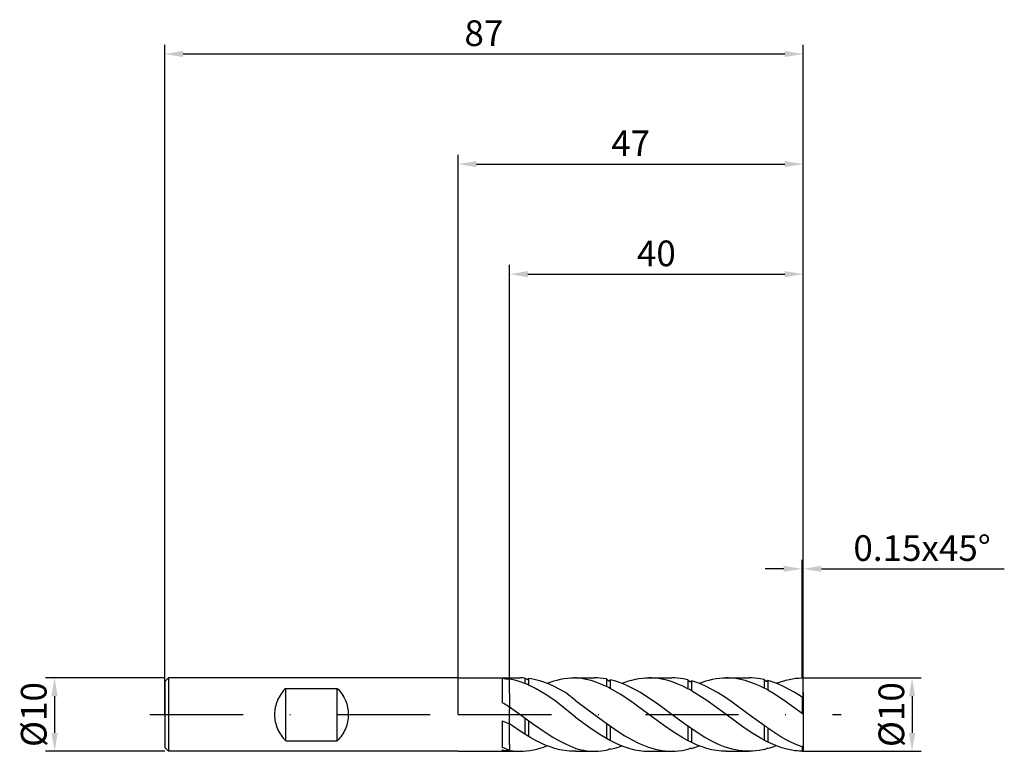
# Model space of a CAD drawing. Units: millimetres. Extents: x -60 to 74, y -5 to 95.
import ezdxf

# ---------------------------------------------------------------- set-up
doc = ezdxf.new("R2010")
doc.units = ezdxf.units.MM
doc.header["$PDMODE"] = 1
doc.linetypes.add('CENTER', pattern=[25.4, 12.7, -6.35, 0, -6.35])
doc.layers.get('DEFPOINTS').update_dxf_attribs({"linetype": 'CONTINUOUS'})
for name, color, linetype in [('1', 4, 'CONTINUOUS'), ('2', 7, 'CONTINUOUS'), ('4', 2, 'CENTER'), ('SK1', 4, 'CONTINUOUS'), ('SK2', 7, 'CONTINUOUS'), ('SK4', 2, 'CENTER')]:
    doc.layers.add(name, color=color, linetype=linetype)
doc.styles.add('SIMPLEX', font='simplex')
doc.dimstyles.get("Standard").update_dxf_attribs({"dimtxt": 3.5, "dimasz": 2.5, "dimexe": 1.25, "dimexo": 0, "dimtad": 1, "dimdsep": 46, "dimtxsty": 'SIMPLEX', "dimcen": 0, "dimazin": 2, "dimtfac": 1, "dimtofl": 0, "dimtmove": 0, "dimatfit": 3, "dimfxl": 1, "dimarcsym": 0})

# ---------------------------------------------------------------- blocks, each defined once
blk = doc.blocks.new('*D0')
at = {"layer": '2', "color": 0, "lineweight": -2, "transparency": 16777216}
for p, q in [((0, 0), (0, 76.25)), ((47, 0.04), (47, 76.25)), ((2.5, 75), (44.5, 75))]:
    blk.add_line(p, q, dxfattribs=at)
at = {"layer": '2', "color": 0, "transparency": 16777216}
for points in [[(2.5, 75.42), (2.5, 74.58), (0, 75)], [(44.5, 75.42), (44.5, 74.58), (47, 75)]]:
    blk.add_solid(points, dxfattribs=at)
at = {"layer": 'DEFPOINTS', "color": 0, "transparency": 16777216}
for p in [(47, 75), (0, 0), (47, 0.04)]:
    blk.add_point(p, dxfattribs=at)
at = {"layer": '2', "color": 0, "transparency": 16777216, "insert": (23.5, 77.38), "char_height": 3.5, "attachment_point": 5, "style": 'SIMPLEX'}
blk.add_mtext('47', dxfattribs=at)
blk = doc.blocks.new('*D1')
at = {"layer": '2', "color": 0, "lineweight": -2, "transparency": 16777216}
for p, q in [((7, 5), (7, 61.25)), ((47, 4.85), (47, 61.25)), ((9.5, 60), (44.5, 60))]:
    blk.add_line(p, q, dxfattribs=at)
at = {"layer": '2', "color": 0, "transparency": 16777216}
for points in [[(9.5, 60.42), (9.5, 59.58), (7, 60)], [(44.5, 60.42), (44.5, 59.58), (47, 60)]]:
    blk.add_solid(points, dxfattribs=at)
at = {"layer": 'DEFPOINTS', "color": 0, "transparency": 16777216}
for p in [(47, 60), (7, 5), (47, 4.85)]:
    blk.add_point(p, dxfattribs=at)
at = {"layer": '2', "color": 0, "transparency": 16777216, "insert": (27, 62.38), "char_height": 3.5, "attachment_point": 5, "style": 'SIMPLEX'}
blk.add_mtext('40', dxfattribs=at)
blk = doc.blocks.new('*D2')
at = {"layer": 'DEFPOINTS', "color": 0, "transparency": 16777216}
for p in [(-40, 5), (-55, -5), (-40, -5)]:
    blk.add_point(p, dxfattribs=at)
at = {"layer": 'SK2', "color": 0, "lineweight": -2, "transparency": 16777216}
for p, q in [((-40, 5), (-56.25, 5)), ((-55, 2.5), (-55, -2.5)), ((-40, -5), (-56.25, -5))]:
    blk.add_line(p, q, dxfattribs=at)
at = {"layer": 'SK2', "color": 0, "transparency": 16777216}
for points in [[(-54.58, 2.5), (-55.42, 2.5), (-55, 5)], [(-55.42, -2.5), (-54.58, -2.5), (-55, -5)]]:
    blk.add_solid(points, dxfattribs=at)
at = {"layer": 'SK2', "color": 0, "transparency": 16777216, "insert": (-57.39, 0), "char_height": 3.5, "attachment_point": 5, "rotation": 90, "style": 'SIMPLEX'}
blk.add_mtext('%%c10', dxfattribs=at)
blk = doc.blocks.new('*D3')
at = {"layer": 'DEFPOINTS', "color": 0, "transparency": 16777216}
for p in [(47, 90), (-40, 0), (47, 0.02)]:
    blk.add_point(p, dxfattribs=at)
at = {"layer": 'SK2', "color": 0, "lineweight": -2, "transparency": 16777216}
for p, q in [((-40, 0), (-40, 91.25)), ((47, 0.02), (47, 91.25)), ((-37.5, 90), (44.5, 90))]:
    blk.add_line(p, q, dxfattribs=at)
at = {"layer": 'SK2', "color": 0, "transparency": 16777216}
for points in [[(-37.5, 90.42), (-37.5, 89.58), (-40, 90)], [(44.5, 90.42), (44.5, 89.58), (47, 90)]]:
    blk.add_solid(points, dxfattribs=at)
at = {"layer": 'SK2', "color": 0, "transparency": 16777216, "insert": (3.5, 92.38), "char_height": 3.5, "attachment_point": 5, "style": 'SIMPLEX'}
blk.add_mtext('87', dxfattribs=at)
blk = doc.blocks.new('*D5')
at = {"layer": '2', "color": 0, "lineweight": -2, "transparency": 16777216}
for p, q in [((46.85, 4.99), (63.1, 4.99)), ((61.85, 2.49), (61.85, -2.51)), ((46.85, -5.01), (63.1, -5.01))]:
    blk.add_line(p, q, dxfattribs=at)
at = {"layer": '2', "color": 0, "transparency": 16777216}
for points in [[(61.43, 2.49), (62.27, 2.49), (61.85, 4.99)], [(61.43, -2.51), (62.27, -2.51), (61.85, -5.01)]]:
    blk.add_solid(points, dxfattribs=at)
at = {"layer": 'DEFPOINTS', "color": 0, "transparency": 16777216}
for p in [(46.85, 4.99), (46.85, -5.01), (61.85, -5.01)]:
    blk.add_point(p, dxfattribs=at)
at = {"layer": '2', "color": 0, "transparency": 16777216, "insert": (59.48, -0.01), "char_height": 3.5, "attachment_point": 5, "rotation": 90, "style": 'SIMPLEX'}
blk.add_mtext('%%c10', dxfattribs=at)
blk = doc.blocks.new('*D6')
at = {"layer": '2', "color": 0, "lineweight": -2, "transparency": 16777216}
for p, q in [((46.85, 5), (46.85, 21.1)), ((47, 4.85), (47, 21.1)), ((44.35, 19.85), (41.85, 19.85)), ((49.5, 19.85), (74.42, 19.85))]:
    blk.add_line(p, q, dxfattribs=at)
at = {"layer": '2', "color": 0, "transparency": 16777216}
for points in [[(44.35, 20.27), (44.35, 19.44), (46.85, 19.85)], [(49.5, 20.27), (49.5, 19.44), (47, 19.85)]]:
    blk.add_solid(points, dxfattribs=at)
at = {"layer": 'DEFPOINTS', "color": 0, "transparency": 16777216}
for p in [(47, 19.85), (46.85, 5), (47, 4.85)]:
    blk.add_point(p, dxfattribs=at)
at = {"layer": '2', "color": 0, "transparency": 16777216, "insert": (63.21, 22.23), "char_height": 3.5, "attachment_point": 5, "style": 'SIMPLEX'}
blk.add_mtext('0.15x45°', dxfattribs=at)

msp = doc.modelspace()

# ---------------------------------------------------------------- linework, layer by layer
at = {"layer": '1'}
for p, q in [((0, 5), (7, 5)), ((0, -5), (7, -5))]:
    msp.add_line(p, q, dxfattribs=at)
at = {"layer": '1', "color": 4}
for p, q in [((6, 5), (6, 5)), ((6, 5), (7, 5)), ((6, 4.947), (6, 4.895)), ((6, 4.895), (6, 1.601)), ((7, 2.998), (7, 5)), ((7, 5), (8.392, 5)), ((7, 2.998), (7, 4.948)), ((7.249, 4.784), (7, 4.829)), ((7.907, 4.619), (7.249, 4.784)), ((8.564, 4.409), (7.907, 4.619)), ((8.782, 4.991), (8.392, 5)), ((9.083, 4.21), (8.564, 4.409)), ((9.083, 4.972), (8.782, 4.991)), ((9.083, 4.972), (9.083, 4.21)), ((9.083, 4.972), (9.355, 4.807)), ((9.316, 4.155), (9.083, 4.21)), ((9.584, 3.996), (9.448, 4.086)), ((9.584, 4.92), (9.49, 4.8)), ((9.952, 4.865), (9.584, 4.92)), ((9.584, 4.92), (9.584, 3.996)), ((10.342, 4.789), (9.952, 4.865)), ((10.732, 4.698), (10.342, 4.789)), ((11.122, 4.59), (10.732, 4.698)), ((11.512, 4.467), (11.122, 4.59)), ((12.293, 4.176), (11.512, 4.467)), ((12.097, 4.255), (12.56, 4.426)), ((13.073, 3.829), (12.293, 4.176)), ((12.56, 4.426), (13.023, 4.576)), ((13.023, 4.576), (13.486, 4.704)), ((13.486, 4.704), (13.949, 4.81)), ((13.949, 4.81), (14.412, 4.893)), ((14.412, 4.893), (14.875, 4.952)), ((14.875, 4.952), (15.339, 4.988)), ((15.339, 4.988), (15.802, 5)), ((16.124, 4.994), (15.802, 5)), ((15.963, 5), (18.587, 5)), ((16.127, 4.976), (15.963, 5)), ((16.456, 4.946), (16.127, 4.976)), ((16.785, 4.904), (16.456, 4.946)), ((17.443, 4.784), (16.785, 4.904)), ((18.101, 4.619), (17.443, 4.784)), ((18.759, 4.409), (18.101, 4.619)), ((18.977, 4.991), (18.587, 5)), ((19.417, 4.157), (18.759, 4.409)), ((19.367, 4.966), (18.977, 4.991)), ((19.757, 4.924), (19.367, 4.966)), ((20.075, 3.865), (19.417, 4.157)), ((20.195, 4.853), (19.757, 4.924)), ((20.195, 4.853), (20.195, 3.805)), ((20.195, 4.853), (20.436, 4.646)), ((20.696, 4.727), (20.568, 4.616)), ((21.317, 4.59), (20.696, 4.727)), ((20.696, 4.727), (20.696, 3.539)), ((21.707, 4.467), (21.317, 4.59)), ((22.487, 4.176), (21.707, 4.467)), ((22.292, 4.255), (22.755, 4.426)), ((23.267, 3.829), (22.487, 4.176)), ((22.755, 4.426), (23.218, 4.576)), ((23.218, 4.576), (23.681, 4.704)), ((23.681, 4.704), (24.144, 4.81)), ((24.144, 4.81), (24.607, 4.893)), ((24.607, 4.893), (25.07, 4.952)), ((25.07, 4.952), (25.533, 4.988)), ((25.533, 4.988), (25.996, 5)), ((25.996, 5), (29.113, 5)), ((26.325, 4.994), (25.996, 5)), ((26.654, 4.976), (26.325, 4.994)), ((26.983, 4.946), (26.654, 4.976)), ((27.312, 4.904), (26.983, 4.946)), ((27.97, 4.784), (27.312, 4.904)), ((28.628, 4.619), (27.97, 4.784)), ((29.286, 4.409), (28.628, 4.619)), ((29.503, 4.991), (29.113, 5)), ((29.944, 4.157), (29.286, 4.409)), ((29.894, 4.966), (29.503, 4.991)), ((30.284, 4.924), (29.894, 4.966)), ((30.602, 3.865), (29.944, 4.157)), ((30.674, 4.865), (30.284, 4.924)), ((31.307, 4.732), (30.674, 4.865)), ((31.307, 4.732), (31.307, 3.508)), ((31.307, 4.732), (31.548, 4.524)), ((31.808, 4.606), (31.68, 4.495)), ((32.234, 4.467), (31.808, 4.606)), ((31.808, 4.606), (31.808, 3.242)), ((33.014, 4.176), (32.234, 4.467)), ((32.818, 4.255), (33.281, 4.426)), ((33.794, 3.829), (33.014, 4.176)), ((33.281, 4.426), (33.745, 4.576)), ((33.745, 4.576), (34.208, 4.704)), ((34.208, 4.704), (34.671, 4.81)), ((34.671, 4.81), (35.134, 4.893)), ((35.134, 4.893), (35.597, 4.952)), ((35.597, 4.952), (36.06, 4.988)), ((36.06, 4.988), (36.523, 5)), ((36.523, 5), (39.64, 5)), ((36.846, 4.994), (36.523, 5)), ((37.169, 4.976), (36.846, 4.994)), ((37.491, 4.948), (37.169, 4.976)), ((37.814, 4.907), (37.491, 4.948)), ((38.459, 4.792), (37.814, 4.907)), ((39.105, 4.633), (38.459, 4.792)), ((39.75, 4.431), (39.105, 4.633)), ((40.03, 4.991), (39.64, 5)), ((40.396, 4.188), (39.75, 4.431)), ((40.42, 4.966), (40.03, 4.991)), ((41.041, 3.906), (40.396, 4.188)), ((40.81, 4.924), (40.42, 4.966)), ((41.201, 4.865), (40.81, 4.924)), ((41.591, 4.789), (41.201, 4.865)), ((41.687, 4.767), (41.591, 4.789)), ((41.687, 4.767), (41.687, 3.588)), ((41.687, 4.767), (41.927, 4.559)), ((42.187, 4.641), (42.059, 4.53)), ((42.371, 4.59), (42.187, 4.641)), ((42.187, 4.641), (42.187, 3.322)), ((42.761, 4.467), (42.371, 4.59)), ((43.541, 4.176), (42.761, 4.467)), ((43.345, 4.255), (43.783, 4.417)), ((44.321, 3.829), (43.541, 4.176)), ((43.783, 4.417), (44.221, 4.561)), ((44.221, 4.561), (44.659, 4.685)), ((44.659, 4.685), (45.098, 4.789)), ((45.098, 4.789), (45.536, 4.873)), ((45.536, 4.873), (45.974, 4.935)), ((45.974, 4.935), (46.412, 4.977)), ((46.412, 4.977), (46.85, 4.997)), ((47, 4.85), (46.85, 4.997)), ((47, 3.03), (47, 4.85)), ((7, 2.864), (7, 2.998)), ((7, 2.864), (7, 2.998)), ((7, 2.864), (7, 0.721)), ((7, 2.864), (7, 0.721)), ((9.88, 3.865), (9.584, 3.996)), ((10.538, 3.535), (9.88, 3.865)), ((11.854, 2.778), (10.538, 3.535)), ((13.17, 1.913), (11.854, 2.778)), ((13.853, 3.429), (13.073, 3.829)), ((14.633, 2.984), (13.853, 3.429)), ((15.963, 1.895), (14.633, 2.984)), ((20.195, 3.805), (20.075, 3.865)), ((20.423, 3.732), (20.195, 3.805)), ((20.696, 3.539), (20.549, 3.653)), ((22.049, 2.778), (20.696, 3.539)), ((23.365, 1.913), (22.049, 2.778)), ((24.048, 3.429), (23.267, 3.829)), ((24.828, 2.984), (24.048, 3.429)), ((25.985, 2.25), (24.828, 2.984)), ((31.307, 3.508), (30.602, 3.865)), ((31.535, 3.435), (31.307, 3.508)), ((31.808, 3.242), (31.661, 3.356)), ((33.891, 1.913), (31.808, 3.242)), ((34.574, 3.429), (33.794, 3.829)), ((35.354, 2.984), (34.574, 3.429)), ((36.432, 2.303), (35.354, 2.984)), ((41.687, 3.588), (41.041, 3.906)), ((41.915, 3.515), (41.687, 3.588)), ((42.187, 3.322), (42.041, 3.435)), ((42.977, 2.855), (42.187, 3.322)), ((44.268, 2.016), (42.977, 2.855)), ((45.101, 3.429), (44.321, 3.829)), ((45.881, 2.984), (45.101, 3.429)), ((46.85, 2.375), (45.881, 2.984)), ((47, 3.03), (47, 2.307)), ((15.963, -0.359), (13.17, 1.913)), ((15.963, 1.895), (16.327, 1.654)), ((16.327, 1.654), (19.98, -1.032)), ((25.996, 0), (23.365, 1.913)), ((27.142, 1.449), (25.985, 2.25)), ((28.994, 0.089), (27.142, 1.449)), ((36.523, 0), (33.891, 1.913)), ((37.51, 1.562), (36.432, 2.303)), ((39.665, -0.019), (37.51, 1.562)), ((46.85, 0.149), (44.268, 2.016)), ((47, 2.307), (46.85, 2.375)), ((46.85, 2.375), (46.85, 0.149)), ((47, 2.307), (47, 0.036)), ((6.801, 1.144), (7, 1.024)), ((8.272, 0.089), (7, 1.024)), ((7, 0.437), (7, 0.721)), ((7, 0.437), (7, 0.721)), ((7, -4.099), (7, 0.437)), ((7, -4.099), (7, 0.437)), ((10.124, -1.278), (8.272, 0.089)), ((30.845, -1.278), (28.994, 0.089)), ((47, 0.036), (46.85, 0.149)), ((47, 0.022), (47, 0.036)), ((47, 0.022), (47, -4.266)), ((6, -0.844), (6, -4.451)), ((6, -0.844), (7, -1.269)), ((7.249, -1.452), (7, -1.269)), ((9.083, -0.51), (9.083, -2.678)), ((9.584, -0.879), (9.584, -2.989)), ((11.975, -2.548), (10.124, -1.278)), ((15.963, -0.359), (18.101, -1.914)), ((19.98, -1.032), (21.807, -2.311)), ((20.195, -1.183), (20.195, -3.226)), ((27.97, -1.452), (25.996, 0)), ((32.697, -2.548), (30.845, -1.278)), ((38.782, -1.654), (36.523, 0)), ((41.687, -1.48), (39.665, -0.019)), ((8.564, -2.357), (7.249, -1.452)), ((9.88, -3.172), (8.564, -2.357)), ((12.901, -3.116), (11.975, -2.548)), ((18.101, -1.914), (19.417, -2.778)), ((20.696, -1.534), (20.696, -3.514)), ((21.807, -2.311), (22.72, -2.892)), ((29.286, -2.357), (27.97, -1.452)), ((30.602, -3.172), (29.286, -2.357)), ((31.307, -1.595), (31.307, -3.559)), ((31.808, -1.938), (31.808, -3.81)), ((33.623, -3.116), (32.697, -2.548)), ((40.073, -2.527), (38.782, -1.654)), ((41.364, -3.306), (40.073, -2.527)), ((41.687, -1.48), (41.95, -1.618)), ((41.687, -1.48), (41.687, -3.479)), ((42.187, -1.842), (41.95, -1.618)), ((43.976, -3.014), (42.187, -1.842)), ((42.187, -1.842), (42.187, -3.737)), ((10.538, -3.536), (9.88, -3.172)), ((11.196, -3.865), (10.538, -3.536)), ((11.854, -4.158), (11.196, -3.865)), ((13.827, -3.625), (12.901, -3.116)), ((14.753, -4.065), (13.827, -3.625)), ((19.417, -2.778), (20.733, -3.536)), ((20.733, -3.536), (21.391, -3.865)), ((21.391, -3.865), (22.049, -4.158)), ((22.72, -2.892), (23.633, -3.42)), ((23.633, -3.42), (24.547, -3.884)), ((24.547, -3.884), (25.003, -4.089)), ((31.26, -3.536), (30.602, -3.172)), ((31.918, -3.865), (31.26, -3.536)), ((32.576, -4.158), (31.918, -3.865)), ((34.548, -3.625), (33.623, -3.116)), ((35.474, -4.065), (34.548, -3.625)), ((42.009, -3.651), (41.364, -3.306)), ((42.655, -3.963), (42.009, -3.651)), ((43.3, -4.238), (42.655, -3.963)), ((44.695, -3.424), (43.976, -3.014)), ((45.413, -3.794), (44.695, -3.424)), ((46.132, -4.121), (45.413, -3.794)), ((7, -4.892), (6, -4.451)), ((6, -4.786), (6, -5)), ((7, -4.099), (7, -4.948)), ((7, -4.099), (7, -4.948)), ((7, -4.892), (7.022, -4.896)), ((7, -5), (8.392, -5)), ((7.022, -4.896), (7.479, -4.954)), ((7.479, -4.954), (7.935, -4.989)), ((7.935, -4.989), (8.392, -5)), ((8.392, -5), (8.855, -4.988)), ((8.855, -4.988), (9.318, -4.953)), ((9.318, -4.953), (9.781, -4.893)), ((9.781, -4.893), (10.244, -4.811)), ((10.244, -4.811), (10.707, -4.705)), ((10.707, -4.705), (11.171, -4.577)), ((11.171, -4.577), (11.634, -4.427)), ((11.634, -4.427), (12.097, -4.256)), ((12.512, -4.41), (11.854, -4.158)), ((13.17, -4.62), (12.512, -4.41)), ((13.828, -4.785), (13.17, -4.62)), ((14.486, -4.904), (13.828, -4.785)), ((14.815, -4.946), (14.486, -4.904)), ((15.963, -4.62), (14.753, -4.065)), ((15.144, -4.976), (14.815, -4.946)), ((15.473, -4.994), (15.144, -4.976)), ((15.963, -5), (15.473, -4.994)), ((15.963, -4.62), (16.033, -4.642)), ((15.963, -5), (18.587, -5)), ((16.033, -4.642), (16.543, -4.77)), ((16.543, -4.77), (17.054, -4.87)), ((17.054, -4.87), (17.565, -4.942)), ((17.565, -4.942), (18.076, -4.986)), ((18.076, -4.986), (18.587, -5)), ((18.587, -5), (19.05, -4.988)), ((19.05, -4.988), (19.513, -4.953)), ((19.513, -4.953), (20.208, -4.852)), ((20.208, -4.852), (20.481, -4.741)), ((20.708, -4.726), (20.556, -4.726)), ((20.708, -4.726), (21.365, -4.577)), ((21.365, -4.577), (21.828, -4.427)), ((21.828, -4.427), (22.292, -4.256)), ((22.049, -4.158), (22.707, -4.41)), ((22.707, -4.41), (23.365, -4.62)), ((23.365, -4.62), (24.023, -4.785)), ((24.023, -4.785), (24.681, -4.904)), ((24.681, -4.904), (25.01, -4.946)), ((25.003, -4.089), (25.46, -4.276)), ((25.01, -4.946), (25.338, -4.976)), ((25.338, -4.976), (25.667, -4.994)), ((25.46, -4.276), (25.917, -4.442)), ((25.667, -4.994), (25.996, -5)), ((25.917, -4.442), (26.373, -4.588)), ((25.996, -5), (29.113, -5)), ((26.373, -4.588), (26.83, -4.713)), ((26.83, -4.713), (27.287, -4.816)), ((27.287, -4.816), (27.743, -4.896)), ((27.743, -4.896), (28.2, -4.954)), ((28.2, -4.954), (28.657, -4.989)), ((28.657, -4.989), (29.113, -5)), ((29.113, -5), (29.577, -4.988)), ((29.577, -4.988), (30.04, -4.953)), ((30.04, -4.953), (30.503, -4.893)), ((30.503, -4.893), (30.966, -4.811)), ((30.966, -4.811), (31.307, -4.733)), ((31.307, -4.733), (31.58, -4.622)), ((31.808, -4.607), (31.655, -4.607)), ((31.808, -4.607), (32.355, -4.427)), ((32.355, -4.427), (32.818, -4.256)), ((33.234, -4.41), (32.576, -4.158)), ((33.891, -4.62), (33.234, -4.41)), ((34.549, -4.785), (33.891, -4.62)), ((35.207, -4.904), (34.549, -4.785)), ((35.536, -4.946), (35.207, -4.904)), ((35.937, -4.256), (35.474, -4.065)), ((35.865, -4.976), (35.536, -4.946)), ((36.194, -4.994), (35.865, -4.976)), ((36.4, -4.427), (35.937, -4.256)), ((36.523, -5), (36.194, -4.994)), ((36.863, -4.577), (36.4, -4.427)), ((36.523, -5), (39.64, -5)), ((37.326, -4.705), (36.863, -4.577)), ((37.789, -4.811), (37.326, -4.705)), ((38.252, -4.893), (37.789, -4.811)), ((38.714, -4.953), (38.252, -4.893)), ((39.177, -4.988), (38.714, -4.953)), ((39.64, -5), (39.177, -4.988)), ((40.103, -4.988), (39.64, -5)), ((40.566, -4.953), (40.103, -4.988)), ((41.03, -4.893), (40.566, -4.953)), ((41.493, -4.811), (41.03, -4.893)), ((41.687, -4.766), (41.493, -4.811)), ((41.687, -4.766), (41.96, -4.655)), ((42.187, -4.641), (42.035, -4.641)), ((42.419, -4.577), (42.187, -4.641)), ((42.882, -4.427), (42.419, -4.577)), ((43.345, -4.256), (42.882, -4.427)), ((43.946, -4.473), (43.3, -4.238)), ((44.591, -4.668), (43.946, -4.473)), ((45.236, -4.818), (44.591, -4.668)), ((45.882, -4.925), (45.236, -4.818)), ((46.205, -4.961), (45.882, -4.925)), ((46.85, -4.4), (46.132, -4.121)), ((46.527, -4.985), (46.205, -4.961)), ((46.85, -4.998), (46.527, -4.985)), ((47, -4.266), (46.85, -4.4)), ((46.85, -4.4), (46.85, -4.998)), ((47, -4.85), (46.85, -4.998)), ((47, -4.266), (47, -4.85))]:
    msp.add_line(p, q, dxfattribs=at)
for centre, radius, start, end in [((8.193, 19.263), 14.482, 261.29199, 265.27638), ((9.158, 3.691), 0.491, 53.69655, 71.19087), ((9.427, 4.906), 0.123, 233.78163, 300.45602), ((20.524, 4.731), 0.123, 224.13928, 290.81366), ((31.636, 4.61), 0.123, 224.13928, 290.81366), ((42.016, 4.645), 0.123, 224.13928, 290.81366), ((20.229, 3.281), 0.491, 49.22254, 66.71686), ((31.341, 2.984), 0.491, 49.22254, 66.71686), ((41.721, 3.064), 0.491, 49.22254, 66.71686), ((-4.028, -16.897), 21.042, 59.02785, 61.53885), ((8.038, 4.614), 9.618, 257.76643, 263.80411), ((20.581, -5.053), 0.328, 94.33382, 107.74754), ((31.68, -4.934), 0.328, 94.33382, 107.74754), ((42.06, -4.968), 0.328, 94.33382, 107.74754)]:
    msp.add_arc(centre, radius, start, end, dxfattribs=at)
at = {"layer": '1'}
msp.add_point((41.687, 0.644), dxfattribs=at)
at = {"layer": '4'}
msp.add_line((0, 0), (52.173, 0), dxfattribs=at)
at = {"layer": 'SK1'}
for p, q in [((-39.5, 5), (-40, 4.5)), ((-40, 4.5), (-40, 4.496)), ((-40, 4.496), (-40, 4.096)), ((-40, 4.096), (-40, -4.5)), ((0, 5), (-39.5, 5)), ((-39.5, 5), (-39.5, -5)), ((-24.142, 2.817), (-24.28, 2.607)), ((-23.994, 3.019), (-24.142, 2.817)), ((-23.837, 3.212), (-23.994, 3.019)), ((-23.672, 3.396), (-23.837, 3.212)), ((-23.5, 3.571), (-23.672, 3.396)), ((-23.5, 3.571), (-16.5, 3.571)), ((-23.5, -3.571), (-23.5, 3.571)), ((-16.5, -3.571), (-16.5, 3.571)), ((-16.5, 3.571), (-16.328, 3.396)), ((-16.328, 3.396), (-16.163, 3.212)), ((-16.163, 3.212), (-16.006, 3.019)), ((-16.006, 3.019), (-15.858, 2.817)), ((-15.858, 2.817), (-15.72, 2.607)), ((-24.804, 1.463), (-24.872, 1.222)), ((-24.723, 1.702), (-24.804, 1.463)), ((-24.629, 1.936), (-24.723, 1.702)), ((-24.524, 2.166), (-24.629, 1.936)), ((-24.408, 2.39), (-24.524, 2.166)), ((-24.28, 2.607), (-24.408, 2.39)), ((-15.72, 2.607), (-15.592, 2.39)), ((-15.592, 2.39), (-15.476, 2.166)), ((-15.476, 2.166), (-15.371, 1.936)), ((-15.371, 1.936), (-15.277, 1.702)), ((-15.277, 1.702), (-15.196, 1.463)), ((-15.196, 1.463), (-15.128, 1.222)), ((-25.02, 0.243), (-25.026, 0)), ((-25.026, 0), (-25.02, -0.243)), ((-25.002, 0.488), (-25.02, 0.243)), ((-24.971, 0.733), (-25.002, 0.488)), ((-24.928, 0.978), (-24.971, 0.733)), ((-24.872, 1.222), (-24.928, 0.978)), ((-15.128, 1.222), (-15.072, 0.978)), ((-15.072, 0.978), (-15.029, 0.733)), ((-15.029, 0.733), (-14.998, 0.488)), ((-14.998, 0.488), (-14.98, 0.243)), ((-14.98, 0.243), (-14.974, 0)), ((-14.974, 0), (-14.98, -0.243)), ((-25.02, -0.243), (-25.002, -0.488)), ((-25.002, -0.488), (-24.971, -0.733)), ((-24.971, -0.733), (-24.928, -0.978)), ((-24.928, -0.978), (-24.872, -1.222)), ((-24.872, -1.222), (-24.804, -1.463)), ((-15.128, -1.222), (-15.196, -1.463)), ((-15.072, -0.978), (-15.128, -1.222)), ((-15.029, -0.733), (-15.072, -0.978)), ((-14.998, -0.488), (-15.029, -0.733)), ((-14.98, -0.243), (-14.998, -0.488)), ((-24.804, -1.463), (-24.723, -1.702)), ((-24.723, -1.702), (-24.629, -1.936)), ((-24.629, -1.936), (-24.524, -2.166)), ((-24.524, -2.166), (-24.408, -2.39)), ((-24.408, -2.39), (-24.28, -2.607)), ((-24.28, -2.607), (-24.142, -2.817)), ((-15.72, -2.607), (-15.858, -2.817)), ((-15.592, -2.39), (-15.72, -2.607)), ((-15.476, -2.166), (-15.592, -2.39)), ((-15.371, -1.936), (-15.476, -2.166)), ((-15.277, -1.702), (-15.371, -1.936)), ((-15.196, -1.463), (-15.277, -1.702)), ((-24.142, -2.817), (-23.994, -3.019)), ((-23.994, -3.019), (-23.837, -3.212)), ((-23.837, -3.212), (-23.672, -3.396)), ((-23.672, -3.396), (-23.5, -3.571)), ((-23.5, -3.571), (-16.5, -3.571)), ((-16.328, -3.396), (-16.5, -3.571)), ((-16.163, -3.212), (-16.328, -3.396)), ((-16.006, -3.019), (-16.163, -3.212)), ((-15.858, -2.817), (-16.006, -3.019)), ((-39.5, -5), (-40, -4.5)), ((0, -5), (-39.5, -5))]:
    msp.add_line(p, q, dxfattribs=at)
at = {"layer": 'SK4'}
msp.add_line((-42, 0), (0, 0), dxfattribs=at)

# ---------------------------------------------------------------- dimensions: what is measured, and where the dimension line sits
at = {"layer": '2'}
for base, p1, p2, picture, middle in [((47, 75), (0, 0), (47, 0.036), '*D0', (23.5, 77.375)), ((47, 60), (7, 5), (47, 4.85), '*D1', (27, 62.375))]:
    dim = msp.add_linear_dim(base=base, p1=p1, p2=p2, dimstyle='STANDARD', dxfattribs=at)
    dim.commit()
    dim.dimension.update_dxf_attribs({"geometry": picture, "text_midpoint": middle})
dim = msp.add_linear_dim(base=(47, 19.852), p1=(46.85, 4.997), p2=(47, 4.852), text='0.15x45°', dimstyle='STANDARD', dxfattribs=at)
dim.commit()
dim.dimension.update_dxf_attribs({"geometry": '*D6', "text_midpoint": (63.208, 22.227)})
dim = msp.add_linear_dim(base=(61.85, -5.007), p1=(46.85, 4.993), p2=(46.85, -5.007), angle=90, text='%%c<>', dimstyle='STANDARD', dxfattribs=at)
dim.commit()
dim.dimension.update_dxf_attribs({"geometry": '*D5', "text_midpoint": (59.475, -0.007)})
at = {"layer": 'SK2'}
dim = msp.add_linear_dim(base=(47, 90), p1=(-40, 0), p2=(47, 0.022), dimstyle='STANDARD', dxfattribs=at)
dim.commit()
dim.dimension.update_dxf_attribs({"geometry": '*D3', "text_midpoint": (3.5, 92.375)})
dim = msp.add_linear_dim(base=(-55, -5), p1=(-40, 5), p2=(-40, -5), angle=90, text='%%c<>', dimstyle='STANDARD', dxfattribs=at)
dim.commit()
dim.dimension.update_dxf_attribs({"geometry": '*D2', "text_midpoint": (-57.391, 0)})

doc.saveas('drawing.dxf')
